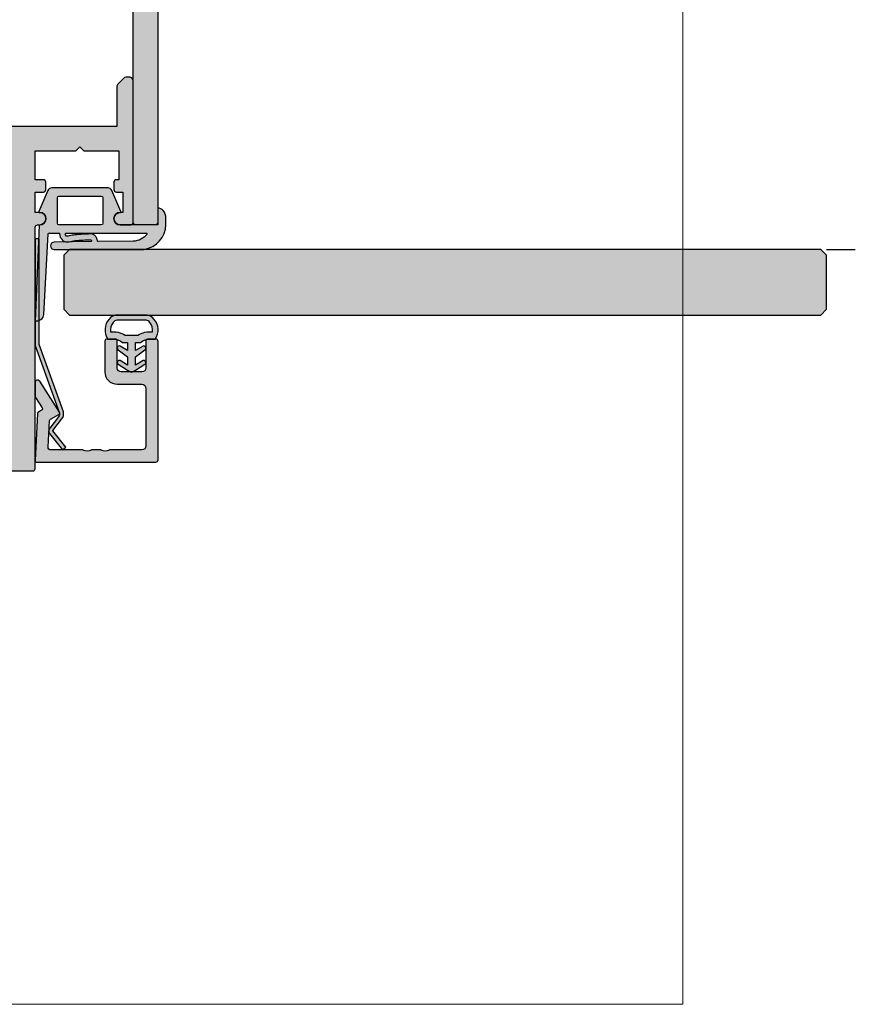
# Model space of a CAD drawing. Units: millimetres. Extents: x 25284 to 25472, y 15852 to 16092.
# Drawn here: x 25370 to 25472, y 15852 to 15972 of the extents above; entities that cross this region are included whole.
import ezdxf

# ---------------------------------------------------------------- set-up
doc = ezdxf.new("R2010")
doc.units = ezdxf.units.MM
doc.header["$LTSCALE"] = 0.2
for name, color, linetype in [('Dichtung-Falzlippendichtung-Kontur', 4, 'Continuous'), ('Dichtung-Falzlippendichtung-Schraffur', 252, 'Continuous'), ('Dichtung-Wandanschluss-Kontur', 4, 'Continuous'), ('Dichtung-Wandanschluss-Schraffur', 252, 'Continuous'), ('Glasleiste', 2, 'Continuous'), ('Türdichtung', 3, 'Continuous'), ('Türkontur', 3, 'Continuous'), ('Türschraffur', 254, 'Continuous'), ('Zarge-Kontur', 2, 'Continuous'), ('Zarge-Schraffur', 250, 'Continuous')]:
    doc.layers.add(name, color=color, linetype=linetype)
doc.layers.add('Konlinie', color=9, linetype='Continuous', plot=False)
doc.layers.add('küffner', color=1, linetype='Continuous', lineweight=18, plot=False)

# ---------------------------------------------------------------- blocks, each defined once
blk = doc.blocks.new('Wanddichtung 3mm')
at = {"layer": 'Dichtung-Wandanschluss-Schraffur'}
h = blk.add_hatch(color=256, dxfattribs=at)
h.paths.add_polyline_path([(-0.5000000000002278, -3.610842539053463), (-1.100000000000136, -3.610842539053464, -0.1622776601683794), (-2.300000000000409, -4.010842539053555), (-2.900000000000318, -4.010842539053555, 0.3398606245735008), (-2.735272311806953, -6.461635190120901, 0.1596251730250992), (-1.909736263646209, -6.942091776952111), (0, -6.942091776952111), (1.909736263646209, -6.942091776952111, 0.1596251730250854), (2.735272311806898, -6.461635190120963, 0.3398606245735123), (2.900000000000318, -4.010842539053555), (2.300000000000409, -4.010842539053555, -0.1622776601683794), (1.100000000000136, -3.610842539053464), (0.5000000000002274, -3.610842539053464), (0.5, -2.610842539053919), (1.406648151003309, -3.157324654002877, 0.7912773345606587), (1.672899903255412, -2.750023768682223), (0.5, -1.848797900732279), (0.5, -0.8487979007327341), (1.406648151005128, -1.395280015682146, 0.8683543347530392), (1.638614328865834, -0.957929005767178), (0.5000000000011366, -0.2379553616801785), (0.1197130326695515, -0.0305261067715037, 0.1254892417099038), (0, 0, 0.1254892417099038), (-0.1197130326695515, -0.0305261067715037), (-0.5000000000011376, -0.2379553616801789), (-1.638614328865835, -0.9579290057671785, 0.8683543347530382), (-1.406648151005128, -1.395280015682146), (-0.5, -0.8487979007327341), (-0.5, -1.848797900732279), (-1.672899903255412, -2.750023768682223, 0.7912773345606587), (-1.406648151003309, -3.157324654002877), (-0.5000000000000001, -2.610842539053919)])
h.paths.add_polyline_path([(-3e-16, -4.503090834513841), (0.7685342889999447, -4.503090834513841, 0.1620513300122358), (2.559930815495363, -4.885192044397172, -0.196156487915802), (2.295743510568077, -5.965339896825459, -0.1757221406606073), (1.776648191707633, -6.334340072412487), (0, -6.334340072412487), (-1.776648191707636, -6.334340072412487, -0.175722140660606), (-2.295743510568075, -5.965339896825461, -0.1961564879158024), (-2.559930815495363, -4.885192044397172, 0.1620513300122358), (-0.7685342889999446, -4.503090834513841)], flags=16)
at = {"layer": 'Dichtung-Wandanschluss-Kontur'}
for p, q in [((2.735271500916951, -6.461636101453677), (2.73527142767648, -6.461636183766131)), ((2.73527142767648, -6.461636183766131), (2.735271683331802, -6.461635896444022)), ((2.735272311806966, -6.461635190120887), (2.735271500916951, -6.461636101453677))]:
    blk.add_line(p, q, dxfattribs=at)
for points in [[(0, 0, -0.1254892417099038), (0.1197130326695515, -0.0305261067715037), (0.5000000000011369, -0.2379553616801786), (1.611374431774379, -0.9407045536622717, -0.9265747583733647), (1.406648151005128, -1.395280015682146), (0.5, -0.8487979007327339), (0.5, -1.848797900732279), (1.611374431777448, -2.702749191985731, -0.9265747583620066), (1.406648151003309, -3.157324654002877), (0.5, -2.610842539053919), (0.5000000000002274, -3.610842539053464), (1.100000000000136, -3.610842539053464, 0.1622776601683793), (2.300000000000409, -4.010842539053555), (2.900000000000318, -4.010842539053555, -0.3398606245734982), (2.735272311806966, -6.461635190120887, -0.1596251730251024), (1.909736263646209, -6.942091776952111), (0, -6.942091776952111), (-1.909736263646209, -6.942091776952111, -0.1596251730251024), (-2.735272311806966, -6.461635190120887, -0.3398606245734982), (-2.900000000000318, -4.010842539053555), (-2.300000000000409, -4.010842539053555, 0.1622776601683793), (-1.100000000000136, -3.610842539053464), (-0.5000000000002274, -3.610842539053464), (-0.5, -2.610842539053919), (-1.406648151003309, -3.157324654002877, -0.9265747583620066), (-1.611374431777448, -2.702749191985731), (-0.5, -1.848797900732279), (-0.5, -0.8487979007327339), (-1.406648151005128, -1.395280015682146, -0.9265747583733647), (-1.611374431774379, -0.9407045536622717), (-0.5000000000011369, -0.2379553616801786), (-0.1197130326695515, -0.0305261067715037, -0.1254892417099038)], [(0, -4.503090834513841), (0.7685342889999447, -4.503090834513841, 0.1620513300122358), (2.559930815495363, -4.885192044397172, -0.2163652949357558), (2.225254715486016, -6.055040452986759, -0.1443845701982029), (1.776648191707636, -6.334340072412487), (0, -6.334340072412487), (-1.776648191707636, -6.334340072412487, -0.1443845701982029), (-2.225254715486016, -6.055040452986759, -0.2163652949357558), (-2.559930815495363, -4.885192044397172, 0.1620513300122358), (-0.7685342889999447, -4.503090834513841)]]:
    blk.add_lwpolyline(points, format="xyb", close=True, dxfattribs=at)
blk = doc.blocks.new('Federclips')
at = {"layer": 'Glasleiste'}
h = blk.add_hatch(color=3, dxfattribs=at)
edge = h.paths.add_edge_path()
edge.add_line((8.441585417557974, -2.469468825069924), (21.3546517303742, -2.469468825069924))
edge.add_line((21.3546517303742, -2.469468825069924), (21.3546517303742, -2.969468825069924))
edge.add_line((21.3546517303742, -2.969468825069924), (8.354651730372382, -2.969468825069924))
edge.add_line((8.354651730372382, -2.969468825069924), (0.1035852209509471, -0.0108475677249942))
edge.add_arc((-1.15e-14, -0.5000000000007238), 0.5000000000007212, 78.04341575702449, 131.9872124956311)
edge.add_line((-0.3344823658105156, -0.1283529268755217), (-1.729817029096636, -1.194234523284393))
edge.add_arc((-2.064299394909998, -0.8225874501618651), 0.5000000000006454, 231.3401917331432, 311.98721249607956, ccw=False)
edge.add_line((-2.376646918774611, -1.213021854814286), (-4.361138021901467, 0.3818677596912323))
edge.add_line((-4.361138021901467, 0.3818677596912323), (-4.047917496242632, 0.7716021593853668))
edge.add_line((-4.047917496242632, 0.7716021593853668), (-2.064298452006084, -0.8225866015515919))
edge.add_arc((-1.729817029067349, -1.194234523300082), 0.5000000000310934, 127.37583215306569, 131.9870671327875, ccw=False)
edge.add_line((-2.033337376515817, -0.7968991502009147), (-0.6512528787831684, 0.2588607829359546))
edge.add_arc((-3.39e-12, -0.5000000000014078), 0.9999999999996276, 75.76554340734072, 130.6361302996547, ccw=False)
edge.add_line((0.2458903474865224, 0.4692976513991028), (8.441585417557974, -2.469468825069924))
blk.add_lwpolyline([(8.441585417557974, -2.469468825069924), (21.3546517303742, -2.469468825069924), (21.3546517303742, -2.969468825069924), (8.354651730372382, -2.969468825069924), (0.1035852209509471, -0.0108475677249942, 0.2398194066612875), (-0.3344823658105156, -0.1283529268755217), (-1.729817029096636, -1.194234523284393, -0.367170688365763), (-2.376646918774611, -1.213021854814286), (-4.361138021901467, 0.3818677596912323), (-4.047917496242632, 0.7716021593853668), (-2.064298452006084, -0.8225866015515919, -0.020123023764573), (-2.033337376515817, -0.7968991502009147), (-0.6512528787831684, 0.2588607829359546, -0.2441000436396213), (0.2458903474865224, 0.4692976513991028)], format="xyb", close=True, dxfattribs=at)
blk = doc.blocks.new('*U37')
at = {"layer": 'Glasleiste'}
h = blk.add_hatch(color=250, dxfattribs=at)
h.dxf.hatch_style = 1
h.paths.add_polyline_path([(9, 13.49972590695087, -0.4142135623730951), (9.5, 12.99972590695087), (9.5, 9.999725906950871, 0.4142135623730951), (11, 8.499725906950871), (14.80000000000001, 8.499725906950871, 0.4142135623730951), (15, 8.69972590695086), (15, 9.799725906950883, 0.4142135623730951), (14.80000000000001, 9.999725906950871), (11.5, 9.999725906950871, -0.4142135623730951), (11, 10.49972590695087), (11, 12.99972590695087, -0.4142135623730951), (11.5, 13.49972590695087), (14.80000000000001, 13.49972590695087, 0.4142135623730951), (15, 13.69972590695086), (15, 14.69972590695087, 0.4142135623730951), (14.7, 14.99972590695087), (0.3000000000000114, 14.99972590695087, 0.4142135623730951), (0, 14.69972590695086), (0, 0.1997259069508868, 0.4296339059668303), (0.2104671912485756, -1.6e-14), (5.953291423218646, 0.3009686648102985, 0.253967646474918), (6.116029312726926, 0.4006945717611874), (6.338768162693357, 0.7864895767224116, -0.4284080738868763), (6.620205511682791, 0.854673333706426), (7.899281495516813, 0.0315421499667981, 0.143936213571977), (8.007513763749348, -0.0002740930492138), (9.700000000000035, -0.0002740930492138, 0.7483492316018048), (9.862348402348724, 0.5520015424268916), (6.108232268232424, 2.967909663934891, 0.4284080738868835), (5.826794919243125, 2.899725906950873), (5.169912411815404, 1.761972029482741), (1.815700786872938, 1.586185246973984, -0.4296339059668507), (1.5, 1.885774107400393), (1.5, 5.767180517772825, 0.1270166537925786), (1.475000000000042, 5.864005101427849, -0.2581988897471394), (1.475000000000017, 6.832250937979663, 0.1270166537925667), (1.5, 6.929075521634794), (1.5, 7.96718051777298, 0.1270166537925998), (1.475000000000098, 8.06400510142777, -0.2581988897471342), (1.474999999999987, 9.032250937979478, 0.1270166537925423), (1.5, 9.129075521634746), (1.5, 12.99972590695087, -0.4142135623730951), (2, 13.49972590695087)])
at = {"layer": 'Zarge-Kontur'}
blk.add_lwpolyline([(1.47500000000025, 9.032250937979953, 0.2581988897473624), (1.47500000000025, 8.064005101427497, -0.1270166537926798), (1.5, 7.967180517772604), (1.5, 6.929075521635084, -0.1270166537926236), (1.475000000000136, 6.832250937979878, 0.2581988897472569), (1.475000000000136, 5.864005101427679, -0.1270166537926335), (1.5, 5.767180517772587), (1.5, 1.885774107400393, 0.4296339059668365), (1.815700786872923, 1.586185246973982), (5.061470092270809, 1.756288808335099, 0.2539676464749385), (5.224207981779215, 1.856014715285979), (5.826794919243127, 2.899725906950877, -0.4284080738868826), (6.108232268232427, 2.967909663934889), (9.862348402348744, 0.5520015424268792, -0.7483492316017984), (9.700000000000017, -0.0002740930492138), (8.00751376374933, -0.0002740930492138, -0.1439362135719474), (7.899281495516817, 0.0315421499667963), (6.62020551168274, 0.854673333706458, 0.428408073886877), (6.338768162693327, 0.7864895767223601), (6.116029312726936, 0.400694571761207, -0.2539676464749508), (5.953291423218644, 0.3009686648102985), (0.2104671912486253, -1.42e-14, -0.4296339059668659), (0, 0.1997259069508601), (0, 14.69972590695086, -0.4142135623730951), (0.3000000000000114, 14.99972590695087), (14.70000000000001, 14.99972590695087, -0.4142135623730951), (15, 14.69972590695086), (15, 13.69972590695086, -0.4142135623730951), (14.80000000000001, 13.49972590695087), (11.5, 13.49972590695087, 0.4142135623730951), (11, 12.99972590695087), (11, 10.49972590695087, 0.4142135623730951), (11.5, 9.999725906950871), (14.80000000000001, 9.999725906950871, -0.4142135623730951), (15, 9.799725906950883), (15, 8.69972590695086, -0.4142135623730951), (14.80000000000001, 8.499725906950871), (11, 8.499725906950871, -0.4142135623730951), (9.5, 9.999725906950871), (9.5, 12.99972590695087, 0.4142135623730951), (9, 13.49972590695087), (2, 13.49972590695087, 0.4142135623730951), (1.5, 12.99972590695087), (1.5, 9.129075521635386, -0.1270166537926671)], format="xyb", close=True, dxfattribs=at)
at = {"layer": 'Glasleiste'}
blk.add_blockref('Federclips', (5.881586096958699, 2.969194732020696), dxfattribs=at)
blk = doc.blocks.new('FZF30-P08613')
at = {"layer": 'Zarge-Schraffur'}
h = blk.add_hatch(color=256, dxfattribs=at)
h.dxf.hatch_style = 1
h.paths.add_polyline_path([(4.950000000000272, 38.99999999999909), (5.450000000000272, 39.49999999999909), (5.950000000000272, 38.99999999999909), (10.20000000000027, 38.99999999999909), (10.20000000000027, 35.49999999999909), (9.899999999999636, 35.49999999999909, 0.414213562373095), (9.599999999999909, 35.19999999999982), (9.599999999999909, 34.30000000000018, 0.4142135623730951), (9.900000000000546, 33.99999999999909), (10.70000000000027, 33.99999999999909), (10.70000000000027, 31.49999999999909), (10.34999999999991, 31.49999999999909, 1), (10.34999999999991, 29.99999999999909), (11.64999999999963, 29.99999999999909, 0.4142135623730951), (11.95000000000027, 30.30000000000018), (11.95000000000027, 47.49999999999909, 0.504212493251531), (11.30355339059269, 47.9780725787923, 0.2774713830409623), (10.8035533905936, 47.85355339059333), (10.09644660940739, 47.14644660940666, 0.1989123673796589), (9.950000000000273, 46.79289321881242), (9.950000000000273, 41.99999999999909), (-2.700000000000727, 41.99999999999909, 0.4142135623730951), (-3.000000000000454, 41.69999999999982), (-3.000000000000454, 3.300000000000181, -0.4142135623730952), (-3.300000000000636, 2.99999999999909), (-6.699999999999818, 2.99999999999909, -0.4142135623730951), (-7.000000000000454, 3.300000000000181), (-7.000000000000454, 15.92797637227431, 0.1183577996406739), (-7.032698042743959, 16.06417352219705), (-7.935589178174268, 17.83619714992073, 0.2820291683022554), (-8.202891135429581, 17.99999999999909), (-9.700000000000728, 17.99999999999909, 0.4142135623730951), (-10.00000000000045, 17.69999999999981), (-10.00000000000045, 0.3000000000001819, 0.4142135623730951), (-9.699999999999818, -9.095e-13), (-0.3000000000006366, -9.095e-13, 0.4142135623730951), (-4.547e-13, 0.3000000000001819), (-4.547e-13, 29.69999999999982, -0.4142135623730951), (0.2999999999992724, 29.99999999999909), (0.5499999999997272, 29.99999999999909, 1), (0.5499999999997272, 31.49999999999909), (-4.547e-13, 31.49999999999909), (-4.547e-13, 33.99999999999909), (0.9999999999990905, 33.99999999999909, 0.4142135623730951), (1.299999999999727, 34.30000000000018), (1.299999999999727, 35.19999999999982, 0.4142135623730951), (1, 35.49999999999909), (-4.547e-13, 35.49999999999909), (-4.547e-13, 38.99999999999909)])
at = {"layer": 'Zarge-Kontur'}
blk.add_lwpolyline([(-0.2999999999997271, -9.095e-13, 0.4142135623730951), (-4.547e-13, 0.3000000000001819), (-4.547e-13, 29.69999999999982, -0.4142135623730951), (0.2999999999997271, 29.99999999999909), (0.5499999999997272, 29.99999999999909, 1), (0.5499999999997272, 31.49999999999909), (-4.547e-13, 31.49999999999909), (-4.547e-13, 33.99999999999909), (0.9999999999995453, 33.99999999999909, 0.4142135623730951), (1.299999999999727, 34.30000000000018), (1.299999999999727, 35.19999999999982, 0.4142135623730987), (0.9999999999995453, 35.49999999999909), (-4.547e-13, 35.49999999999909), (-4.547e-13, 38.99999999999909), (4.950000000000272, 38.99999999999909), (5.450000000000272, 39.49999999999909), (5.950000000000272, 38.99999999999909), (10.20000000000027, 38.99999999999909), (10.20000000000027, 35.49999999999909), (9.90000000000009, 35.49999999999909, 0.4142135623730879), (9.599999999999909, 35.19999999999982), (9.599999999999909, 34.30000000000018, 0.4142135623730951), (9.90000000000009, 33.99999999999909), (10.70000000000027, 33.99999999999909), (10.70000000000027, 31.49999999999909), (10.34999999999991, 31.49999999999909, 1), (10.34999999999991, 29.99999999999909), (11.65000000000009, 29.99999999999909, 0.4142135623730951), (11.95000000000027, 30.30000000000018), (11.95000000000027, 47.49999999999909, 0.5042124932517391), (11.30355339059269, 47.9780725787923, 0.277471383040866), (10.8035533905936, 47.85355339059333), (10.09644660940694, 47.14644660940666, 0.1989123673796558), (9.950000000000273, 46.79289321881242), (9.950000000000273, 41.99999999999909), (-2.700000000000272, 41.99999999999909, 0.4142135623730951), (-3.000000000000454, 41.69999999999982), (-3.000000000000454, 3.300000000000181, -0.4142135623730951), (-3.299999999999727, 2.99999999999909), (-6.700000000000272, 2.99999999999909, -0.4142135623730951), (-7.000000000000454, 3.300000000000181), (-7.000000000000454, 15.92797637227431, 0.1183577996407572), (-7.032698042743959, 16.06417352219705), (-7.935589178174723, 17.83619714992255, 0.2820291683021626), (-8.20289113543049, 17.99999999999909), (-9.700000000000273, 17.99999999999909, 0.4142135623730951), (-10.00000000000045, 17.69999999999981), (-10.00000000000045, 0.3000000000001819, 0.4142135623730951), (-9.700000000000273, -9.095e-13)], format="xyb", close=True, dxfattribs=at)
blk = doc.blocks.new('Falzlippendichtung 15-3L')
at = {"layer": 'Dichtung-Falzlippendichtung-Schraffur'}
h = blk.add_hatch(color=256, dxfattribs=at)
h.dxf.hatch_style = 1
edge = h.paths.add_edge_path(flags=16)
edge.add_line((435.3867722145801, 187.1737530284041), (445.1525408811982, 187.1737531598674))
edge.add_arc((445.1525407882467, 187.0737531598674), 0.1000000000000091, -38.22974113354047, 89.99994674268362, ccw=False)
edge.add_arc((443.5004308995374, 188.3752247698871), 2.203163197675859, 271.86207531843013, 321.77025628166507, ccw=False)
edge.add_line((443.57201965724, 186.1732249684875), (439.2980798272319, 186.13127096881))
edge.add_arc((439.2967827235005, 186.2312625560657), 0.1000000000000078, 177.4282382769171, 270.74320653544834, ccw=False)
edge.add_arc((438.4701161179093, 186.2683930124851), 0.7275000589689364, 357.4282382825915, 380.0260150493678)
edge.add_arc((438.3821289783512, 186.2363230624884), 0.8211495032833434, 20.02601504323085, 90.97401613240937)
edge.add_arc((438.7336994630049, 165.5574412433997), 21.50301970627799, 90.97401613240794, 96.05058103867103)
edge.add_arc((437.1832353078433, 180.1848926360707), 6.793625655488725, 96.05058103867064, 101.9587725998023)
edge.add_arc((435.4287407701516, 188.4684446923333), 1.673693031770048, 272.4858824376937, 281.9587725997998, ccw=False)
edge.add_arc((435.4957158552217, 186.9257403832327), 0.1295355762825228, 224.6314889096546, 272.48588243763345, ccw=False)
edge.add_arc((435.7036420189564, 187.1310089525944), 0.4217144172912991, 191.4189170739238, 224.6314889097219, ccw=False)
edge.add_arc((435.4016312112545, 187.0623944921422), 0.1123455089470531, 97.60030109456079, 187.6095506187824, ccw=False)
edge = h.paths.add_edge_path(flags=16)
edge.add_line((439.8683764285736, 191.4718196247061), (439.8683764285736, 188.3718196247061))
edge.add_arc((439.6683764285737, 188.3718196247061), 0.1999999999999318, -90.0000000000162, 0, ccw=False)
edge.add_line((439.6683764285736, 188.1718196247062), (434.5175695331204, 188.1718196250196))
edge.add_arc((434.5175695331204, 188.3718196250196), 0.200000000000017, 180.0000000000082, 270, ccw=False)
edge.add_line((434.3175695331203, 188.3718196250196), (434.3175695331203, 191.4718196250196))
edge.add_arc((434.5175695331203, 191.4718196250196), 0.1999999999999886, 89.99999999998369, 179.9999999999919, ccw=False)
edge.add_line((434.5175695331204, 191.6718196250196), (439.6683764285736, 191.6718196247061))
edge.add_arc((439.6683764285736, 191.4718196247061), 0.2000000000000455, 1.63140612130519e-11, 90, ccw=False)
edge = h.paths.add_edge_path()
edge.add_arc((432.1687850025605, 188.9213161610928), 0.7487846998179958, -86.72676783317547, 0.038524238442903425, ccw=False)
edge.add_arc((432.2115388182415, 188.0737530280222), 0.0999999999999943, 90.00000000003257, 177.6140559696179)
edge.add_line((432.1116255109322, 188.0779160824934), (431.6156187169959, 176.4737530280222))
edge.add_arc((431.793098926097, 177.3537398230462), 0.8977059563349326, 258.597262970343, 354.0469166576136)
edge.add_line((432.6859636934305, 177.2606350901166), (433.2126862555841, 187.0792210144094))
edge.add_arc((433.3125366492318, 187.0737530268086), 0.0999999999999888, 90.00000012340348, 176.865510592707, ccw=False)
edge.add_line((433.3125366490164, 187.1737530268086), (434.5848882859729, 187.1737530295492))
edge.add_arc((435.7010358509621, 187.1046291253698), 1.118285965645787, 176.4561530129417, 179.7623116147008)
edge.add_arc((435.3302637410098, 187.1061672618679), 0.7475106652515603, 179.7623116146689, 183.8064063874807)
edge.add_arc((435.7036420189564, 187.1310089525942), 1.121714417291195, 183.8064063874806, 224.6314889097046)
edge.add_arc((435.4957158552216, 186.9257403832325), 0.8295355762823604, 224.6314889096976, 272.4858824376897)
edge.add_arc((435.4287407701519, 188.4684446923333), 2.373693031770035, 272.4858824376844, 281.9587725997909)
edge.add_arc((437.1832353078437, 180.1848926360696), 6.0936256554899, 96.0505810386731, 101.95877259980489, ccw=False)
edge.add_arc((438.7336994630049, 165.5574412433997), 20.80301970627796, 90.97401613240788, 96.050581038671, ccw=False)
edge.add_arc((438.3821289783512, 186.2363230624884), 0.1211495032833076, 20.026015043226323, 90.97401613240379, ccw=False)
edge.add_arc((438.4701161178822, 186.2683930125583), 0.0275000589692727, -19.075849703937706, 20.026015043214727, ccw=False)
edge.add_arc((436.7792183837275, 186.8531207879177), 1.816645586489703, 336.20470409816164, 340.9241502961771, ccw=False)
edge.add_line((438.4414360094179, 186.1201584752736), (433.9301247088873, 186.0616371661627))
edge.add_arc((433.9307101364605, 185.6176952900937), 0.4439422620715012, 90.07555608407822, 270.0000000000073)
edge.add_line((433.9307101364606, 185.1737530280222), (444.9146835098572, 185.1737530280222))
edge.add_arc((444.3800606143528, 188.3162369154728), 3.187636526218853, 279.6551446197089, 357.7192088557993)
edge.add_line((447.5651718740564, 188.1893791739117), (447.5651718740563, 188.9555797190839))
edge.add_arc((446.0519905807591, 188.9555797190835), 1.513181293297179, 1.61426e-11, 39.40417784572361)
edge.add_arc((446.6326566127683, 189.4326150875319), 0.7616922491454154, 39.4041778457289, 95.0829810220631)
edge.add_line((446.5651718740562, 190.1913119258337), (446.5651718740562, 188.1737530280222))
edge.add_line((446.5651718740562, 188.1737530280222), (441.9683764285749, 188.1718202761003))
edge.add_arc((441.9683764285749, 188.9218202761002), 0.75, 180, 270, ccw=False)
edge.add_arc((441.9683800265967, 188.9218187857508), 0.7500035980232865, 90.13583377409037, 179.9998861462362, ccw=False)
edge.add_arc((441.9666019716616, 189.7718202682766), 0.0999999921763795, 269.9999931965558, 383.2404285530742)
edge.add_line((442.0584876785305, 189.8112793015702), (440.9600602875605, 192.3691155125577))
edge.add_arc((440.5006317406992, 192.1718202761003), 0.4999999999999443, 23.24043535653295, 90)
edge.add_line((440.5006317406992, 192.6718202761002), (433.6353142209961, 192.6718196250196))
edge.add_arc((433.6353142209961, 192.1718196250196), 0.4999999999999716, 89.99999999999349, 156.759564643464)
edge.add_line((433.1758856741347, 192.3691148614771), (432.0774582925356, 189.8112786723111))
edge.add_arc((432.1693440019079, 189.7718196250196), 0.1000000000000261, 156.7595646434833, 268.983410966125)
edge.add_arc((432.1675426625951, 188.9218084948837), 0.7500268706076919, 0.0008502492856905519, 89.9979259803593, ccw=False)
at = {"layer": 'Dichtung-Falzlippendichtung-Kontur'}
for points in [[(432.9175695331202, 188.9218196250196, -0.3977729181298537), (432.2115388182415, 188.1737530280222, 0.402068666166038), (432.1116255109322, 188.0779160824934), (431.6156187169959, 176.4737530280222, 0.4423544000304702), (432.6859636934305, 177.2606350901166), (433.2126862555841, 187.0792210144094, -0.3982794802396108), (433.3125366490164, 187.1737530268086), (434.5848882859729, 187.1737530295492, 0.014426839077213), (434.582759507927, 187.1092682597937, 0.0176475239392752), (434.5844020455642, 187.0565434174794, 0.1800413877916167), (434.9053851199004, 186.3429549207738, 0.211892618845998), (435.531695486439, 186.096985450544, 0.0413568353269664), (435.9205884981299, 186.146268036358, -0.0257850611823737), (436.5409282133984, 186.2445721016577, -0.0221543165570307), (438.3800695616174, 186.3574550605258, -0.319852405585748), (438.4959534471197, 186.2778103190305, -0.1722890540217772), (438.4961060592733, 186.2594054550588, -0.020595379994206), (438.4414360094179, 186.1201584752736), (433.9301247088873, 186.0616371661627, 0.9993408660580287), (433.9307101364606, 185.1737530280222), (444.9146835098572, 185.1737530280222, 0.3544331900686846), (447.5651718740564, 188.1893791739117), (447.5651718740563, 188.9555797190839, 0.1736476085207564), (447.22120653158, 189.9161273164102, 0.2478399137399291), (446.5651718740562, 190.1913119258337), (446.5651718740562, 188.1737530280222), (441.9683764285749, 188.1718202761003, -0.4142135623730951), (441.2183764285749, 188.9218202761002, -0.4135187753883918), (441.9666019597873, 189.6718202761002, 0.5386721293932833), (442.0584876785305, 189.8112793015702), (440.9600602875605, 192.3691155125577, 0.2998220750177257), (440.5006317406992, 192.6718202761002), (433.6353142209961, 192.6718196250196, 0.2998220750177257), (433.1758856741347, 192.3691148614771), (432.0774582925356, 189.8112786723111, 0.5329629284472054), (432.1675698124214, 189.671835365, -0.414198613732564)], [(439.8683764285736, 191.4718196247061), (439.8683764285736, 188.3718196247061, -0.4142135623731367), (439.6683764285736, 188.1718196247062), (434.5175695331204, 188.1718196250196, -0.4142135623730536), (434.3175695331203, 188.3718196250196), (434.3175695331203, 191.4718196250196, -0.4142135623731367), (434.5175695331204, 191.6718196250196), (439.6683764285736, 191.6718196247061, -0.4142135623730534)], [(435.3867722145801, 187.1737530284041), (445.1525408811982, 187.1737531598674, -0.6262637497035081), (445.2310943665919, 187.01187153635, -0.2212743731491339), (443.57201965724, 186.1732249684875), (439.2980798272319, 186.13127096881, -0.4312628541896989), (439.1968834429351, 186.2357496199745, 0.0989221916771159), (439.1536295083376, 186.5175230606628, 0.3198524055857584), (438.3681702828363, 187.0573539154787, 0.0221543165570305), (436.4671437390097, 186.9406725623235, 0.025785061182373), (435.7755430331196, 186.8310759021715, -0.0413568353269647), (435.5013342306083, 186.7963267078314, -0.2118926188459412), (435.4035331518109, 186.8347359068883, -0.1459402459908474), (435.2902750752006, 187.0475175185349, -0.4142608462784063)]]:
    blk.add_lwpolyline(points, format="xyb", close=True, dxfattribs=at)
blk.add_lwpolyline([(446.5651718740562, 190.1913119258337), (446.5651718740562, 190.1913119258337)], dxfattribs=at)

msp = doc.modelspace()

# ---------------------------------------------------------------- hatches: boundary and pattern name
at = {"layer": 'Türschraffur'}
msp.add_hatch(color=111, dxfattribs=at).paths.add_polyline_path([(25376.57173950496, 15935.55903412508), (25468.17173950496, 15935.55903412508), (25468.87173950496, 15936.25903412508), (25468.87173950496, 15942.85903412508), (25468.17173950496, 15943.55903412508), (25376.57173950496, 15943.55903412508), (25375.87173950496, 15942.85903412508), (25375.87173950496, 15936.25903412508)])
at = {"layer": 'Zarge-Schraffur'}
h = msp.add_hatch(color=256, dxfattribs=at)
edge = h.paths.add_edge_path()
edge.add_arc((25380.62173950496, 16065.25710137284), 0.2999999999992724, 90, 180)
edge.add_line((25380.32173950496, 16065.25710137284), (25380.32173950496, 16050.85710137284))
edge.add_arc((25380.02173950495, 16050.85710137284), 0.3000000000029104, -89.99999999930509, 0, ccw=False)
edge.add_line((25380.02173950496, 16050.55710137284), (25377.62173950496, 16050.55710137284))
edge.add_arc((25377.62173950496, 16050.85710137284), 0.3000000000010914, 180, 269.9999999993052, ccw=False)
edge.add_line((25377.32173950496, 16050.85710137284), (25377.32173950496, 16068.25710137284))
edge.add_arc((25377.62173950496, 16068.25710137284), 0.3000000000029104, 90.0000000006948, 180, ccw=False)
edge.add_line((25377.62173950496, 16068.55710137284), (25387.02173950496, 16068.55710137284))
edge.add_arc((25387.02173950496, 16068.25710137284), 0.2999999999992724, 0, 89.9999999993052, ccw=False)
edge.add_line((25387.32173950496, 16068.25710137284), (25387.32173950496, 15946.85710137316))
edge.add_arc((25387.02173950496, 15946.85710137316), 0.3000000000029104, -89.99999999930509, 0, ccw=False)
edge.add_line((25387.02173950496, 15946.55710137315), (25384.62173950496, 15946.55710137315))
edge.add_arc((25384.62173950496, 15946.85710137316), 0.3000000000010914, 180, 269.9999999993052, ccw=False)
edge.add_line((25384.32173950496, 15946.85710137316), (25384.32173950496, 16065.25710137284))
edge.add_arc((25384.02173950496, 16065.25710137284), 0.3000000000029104, 0, 89.99999999930522)
edge.add_line((25384.02173950496, 16065.55710137284), (25380.62173950496, 16065.55710137284))

# ---------------------------------------------------------------- linework, layer by layer
at = {"layer": 'Konlinie'}
msp.add_line((25468.87173950496, 15943.55903412508), (25472.37173950496, 15943.55903412508), dxfattribs=at)
at = {"layer": 'küffner', "color": 3}
msp.add_lwpolyline([(25291.32173950496, 16091.55710137316), (25451.32173950456, 16091.55710137316), (25451.32173950456, 15851.55710137315), (25291.32173950496, 15851.55710137315)], close=True, dxfattribs=at)
at = {"layer": 'Türkontur'}
msp.add_lwpolyline([(25376.57173950496, 15935.55903412508), (25468.17173950496, 15935.55903412508), (25468.87173950496, 15936.25903412508), (25468.87173950496, 15942.85903412508), (25468.17173950496, 15943.55903412508), (25376.57173950496, 15943.55903412508), (25375.87173950496, 15942.85903412508), (25375.87173950496, 15936.25903412508)], close=True, dxfattribs=at)
at = {"layer": 'Zarge-Kontur'}
msp.add_lwpolyline([(25380.62173950496, 16065.55710137284, 0.4142135623731227), (25380.32173950496, 16065.25710137284), (25380.32173950496, 16050.85710137284, -0.4142135623730671), (25380.02173950496, 16050.55710137284), (25377.62173950496, 16050.55710137284, -0.4142135623731229), (25377.32173950496, 16050.85710137284), (25377.32173950496, 16068.25710137284, -0.4142135623730951), (25377.62173950496, 16068.55710137284), (25387.02173950496, 16068.55710137284, -0.4142135623730951), (25387.32173950496, 16068.25710137284), (25387.32173950496, 15946.85710137316, -0.4142135623730671), (25387.02173950496, 15946.55710137315), (25384.62173950496, 15946.55710137315, -0.4142135623730675), (25384.32173950496, 15946.85710137316), (25384.32173950496, 16065.25710137284, 0.4142135623730951), (25384.02173950496, 16065.55710137284)], format="xyb", close=True, dxfattribs=at)

# ---------------------------------------------------------------- block references
at = {"layer": 'Dichtung-Falzlippendichtung-Kontur'}
msp.add_blockref('Falzlippendichtung 15-3L', (24940.7565676309, 15758.38528109706), dxfattribs=at)
at = {"layer": 'Türdichtung', "xscale": -1, "rotation": 180}
msp.add_blockref('Wanddichtung 3mm', (25384.12173950496, 15928.61694234812), dxfattribs=at)
at = {"layer": 'Zarge-Kontur'}
msp.add_blockref('FZF30-P08613', (25372.37173950496, 15916.55710137315), dxfattribs=at)
at = {"layer": 'Zarge-Kontur', "xscale": -1, "rotation": 270}
msp.add_blockref('*U37', (25372.37201359801, 15917.62778488717), dxfattribs=at)

doc.saveas('drawing.dxf')
